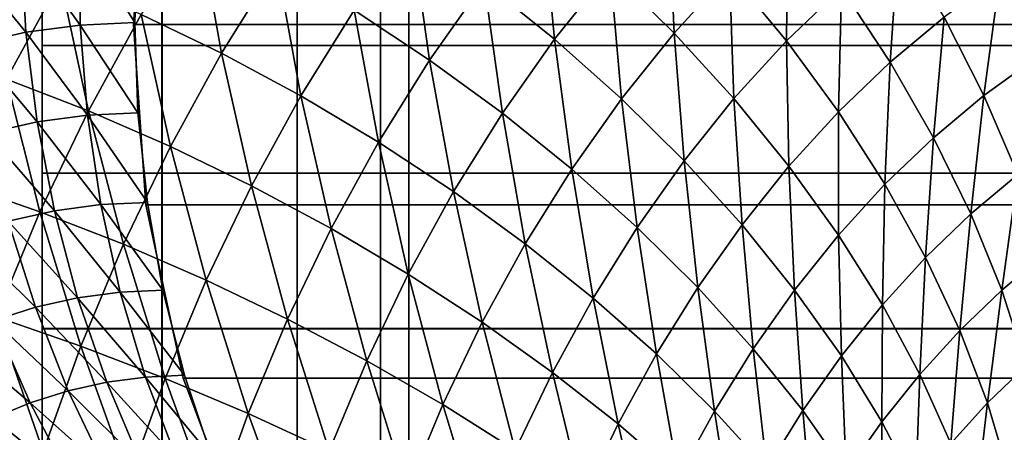
# Model space of a CAD drawing. Units: metres. Extents: x -5 to 5.5, y -1.9 to 3.
# Drawn here: x -0.5 to -0.3, y -0.9 to -0.8 of the extents above; entities that cross this region are included whole.
import ezdxf

# ---------------------------------------------------------------- set-up
doc = ezdxf.new("R2010")
doc.units = ezdxf.units.M

msp = doc.modelspace()

# ---------------------------------------------------------------- linework, layer by layer
at = {"layer": 'Curve.2'}
for points in [[(-0.494859, -0.75979, 0.607064), (-0.497001, -0.790518, 0.604922), (-0.494863, -0.821246, 0.60706), (-0.488528, -0.850794, 0.613396), (-0.478238, -0.878027, 0.623686), (-0.464389, -0.901897, 0.637535), (-0.447514, -0.921487, 0.654411), (-0.428261, -0.936045, 0.673665), (-0.407369, -0.945011, 0.694558), (-0.385642, -0.94804, 0.716286), (-0.363915, -0.945017, 0.738014), (-0.343022, -0.936057, 0.758908), (-0.323767, -0.921504, 0.778164), (-0.306889, -0.901918, 0.795042), (-0.293037, -0.878052, 0.808895), (-0.282744, -0.850822, 0.819189), (-0.276404, -0.821276, 0.825529), (-0.274262, -0.790548, 0.827671), (-0.2764, -0.759819, 0.825533)], [(-0.34313, -0.935316, 0.758862), (-0.353395, -0.940512, 0.748596), (-0.363971, -0.94426, 0.73802), (-0.374756, -0.946524, 0.727234), (-0.385657, -0.947282, 0.716333), (-0.396536, -0.946527, 0.705454), (-0.407321, -0.944266, 0.694668), (-0.417897, -0.940521, 0.684091), (-0.428163, -0.935327, 0.673825), (-0.43802, -0.928736, 0.663968), (-0.447372, -0.92081, 0.654615), (-0.45613, -0.911625, 0.645856), (-0.46421, -0.901271, 0.637777), (-0.471532, -0.889847, 0.630454), (-0.478028, -0.877462, 0.623958), (-0.483634, -0.864237, 0.618351), (-0.488297, -0.850298, 0.613688), (-0.491971, -0.83578, 0.610014), (-0.494621, -0.820823, 0.607364), (-0.496222, -0.80557, 0.605763), (-0.496758, -0.790169, 0.605227), (-0.496224, -0.774767, 0.605761)]]:
    msp.add_polyline3d(points, dxfattribs=at)
for points in [[(-0.176661, -0.75979, 0.288851), (-0.178803, -0.790518, 0.286709), (-0.497001, -0.790518, 0.604922), (-0.494859, -0.75979, 0.607064)], [(-0.427193, -0.771014, 0.942623), (-0.437093, -0.783355, 0.952524), (-0.425087, -0.792997, 0.95173)], [(-0.427193, -0.771014, 0.942623), (-0.425087, -0.792997, 0.95173), (-0.415627, -0.781205, 0.94227)], [(-0.405663, -0.770276, 0.932305), (-0.415627, -0.781205, 0.94227), (-0.404683, -0.791946, 0.940651)], [(-0.405663, -0.770276, 0.932305), (-0.404683, -0.791946, 0.940651), (-0.395208, -0.781554, 0.931175)], [(-0.485931, -0.77316, 0.957566), (-0.495663, -0.788768, 0.967299), (-0.481943, -0.795369, 0.969738)], [(-0.485931, -0.77316, 0.957566), (-0.481943, -0.795369, 0.969738), (-0.472515, -0.780249, 0.960309)], [(-0.38529, -0.772024, 0.921257), (-0.395208, -0.781554, 0.931175), (-0.385501, -0.7933, 0.928816)], [(-0.38529, -0.772024, 0.921257), (-0.385501, -0.7933, 0.928816), (-0.376117, -0.784283, 0.919431)], [(-0.496758, -0.790169, 0.605227), (-0.506222, -0.775212, 0.615759), (-0.496224, -0.774767, 0.605761)], [(-0.449583, -0.774326, 0.952022), (-0.459305, -0.788071, 0.961744), (-0.446427, -0.79655, 0.961858)], [(-0.449583, -0.774326, 0.952022), (-0.446427, -0.79655, 0.961858), (-0.437093, -0.783355, 0.952524)], [(-0.51535, -0.791823, 0.623819), (-0.52606, -0.778755, 0.635598), (-0.51618, -0.776543, 0.625718)], [(-0.506072, -0.790583, 0.614542), (-0.51618, -0.776543, 0.625718), (-0.506222, -0.775212, 0.615759)], [(-0.506072, -0.790583, 0.614542), (-0.51535, -0.791823, 0.623819), (-0.51618, -0.776543, 0.625718)], [(-0.496758, -0.790169, 0.605227), (-0.506072, -0.790583, 0.614542), (-0.506222, -0.775212, 0.615759)], [(-0.36635, -0.776116, 0.909665), (-0.376117, -0.784283, 0.919431), (-0.3678, -0.796912, 0.916416)], [(-0.36635, -0.776116, 0.909665), (-0.3678, -0.796912, 0.916416), (-0.358606, -0.789224, 0.907221)], [(-0.339285, -0.776368, 0.887899), (-0.349088, -0.782367, 0.897702), (-0.342896, -0.796168, 0.894712)], [(-0.523094, -0.777859, 0.958509), (-0.518694, -0.799809, 0.972815), (-0.509424, -0.782912, 0.963544)], [(-0.51535, -0.791823, 0.623819), (-0.524554, -0.793884, 0.633024), (-0.52606, -0.778755, 0.635598)], [(-0.472515, -0.780249, 0.960309), (-0.481943, -0.795369, 0.969738), (-0.468397, -0.802653, 0.970837)], [(-0.472515, -0.780249, 0.960309), (-0.468397, -0.802653, 0.970837), (-0.459305, -0.788071, 0.961744)], [(-0.415627, -0.781205, 0.94227), (-0.425087, -0.792997, 0.95173), (-0.413679, -0.803159, 0.949647)], [(-0.415627, -0.781205, 0.94227), (-0.413679, -0.803159, 0.949647), (-0.404683, -0.791946, 0.940651)], [(-0.395208, -0.781554, 0.931175), (-0.404683, -0.791946, 0.940651), (-0.394467, -0.803134, 0.937783)], [(-0.395208, -0.781554, 0.931175), (-0.394467, -0.803134, 0.937783), (-0.385501, -0.7933, 0.928816)], [(-0.509424, -0.782912, 0.963544), (-0.518694, -0.799809, 0.972815), (-0.504683, -0.805209, 0.97632)], [(-0.509424, -0.782912, 0.963544), (-0.504683, -0.805209, 0.97632), (-0.495663, -0.788768, 0.967299)], [(-0.437093, -0.783355, 0.952524), (-0.446427, -0.79655, 0.961858), (-0.434005, -0.805605, 0.960648)], [(-0.437093, -0.783355, 0.952524), (-0.434005, -0.805605, 0.960648), (-0.425087, -0.792997, 0.95173)], [(-0.349088, -0.782367, 0.897702), (-0.358606, -0.789224, 0.907221), (-0.35181, -0.802591, 0.903626)], [(-0.349088, -0.782367, 0.897702), (-0.35181, -0.802591, 0.903626), (-0.342896, -0.796168, 0.894712)], [(-0.376117, -0.784283, 0.919431), (-0.385501, -0.7933, 0.928816), (-0.376636, -0.805402, 0.925251)], [(-0.376117, -0.784283, 0.919431), (-0.376636, -0.805402, 0.925251), (-0.3678, -0.796912, 0.916416)], [(-0.459305, -0.788071, 0.961744), (-0.468397, -0.802653, 0.970837), (-0.455155, -0.810548, 0.970587)], [(-0.459305, -0.788071, 0.961744), (-0.455155, -0.810548, 0.970587), (-0.446427, -0.79655, 0.961858)], [(-0.495663, -0.788768, 0.967299), (-0.504683, -0.805209, 0.97632), (-0.490682, -0.811296, 0.978477)], [(-0.495663, -0.788768, 0.967299), (-0.490682, -0.811296, 0.978477), (-0.481943, -0.795369, 0.969738)], [(-0.358606, -0.789224, 0.907221), (-0.3678, -0.796912, 0.916416), (-0.360422, -0.809792, 0.912238)], [(-0.358606, -0.789224, 0.907221), (-0.360422, -0.809792, 0.912238), (-0.35181, -0.802591, 0.903626)], [(-0.504853, -0.805954, 0.614394), (-0.51535, -0.791823, 0.623819), (-0.506072, -0.790583, 0.614542)], [(-0.496222, -0.80557, 0.605763), (-0.506072, -0.790583, 0.614542), (-0.496758, -0.790169, 0.605227)], [(-0.496222, -0.80557, 0.605763), (-0.504853, -0.805954, 0.614394), (-0.506072, -0.790583, 0.614542)], [(-0.178803, -0.790518, 0.286709), (-0.176665, -0.821246, 0.288847), (-0.494863, -0.821246, 0.60706), (-0.497001, -0.790518, 0.604922)], [(-0.513449, -0.807103, 0.622991), (-0.524554, -0.793884, 0.633024), (-0.51535, -0.791823, 0.623819)], [(-0.504853, -0.805954, 0.614394), (-0.513449, -0.807103, 0.622991), (-0.51535, -0.791823, 0.623819)], [(-0.425087, -0.792997, 0.95173), (-0.434005, -0.805605, 0.960648), (-0.422159, -0.815148, 0.958127)], [(-0.425087, -0.792997, 0.95173), (-0.422159, -0.815148, 0.958127), (-0.413679, -0.803159, 0.949647)], [(-0.404683, -0.791946, 0.940651), (-0.413679, -0.803159, 0.949647), (-0.402979, -0.813744, 0.946295)], [(-0.404683, -0.791946, 0.940651), (-0.402979, -0.813744, 0.946295), (-0.394467, -0.803134, 0.937783)], [(-0.385501, -0.7933, 0.928816), (-0.394467, -0.803134, 0.937783), (-0.385076, -0.81466, 0.933692)], [(-0.385501, -0.7933, 0.928816), (-0.385076, -0.81466, 0.933692), (-0.376636, -0.805402, 0.925251)], [(-0.513449, -0.807103, 0.622991), (-0.521978, -0.809013, 0.63152), (-0.524554, -0.793884, 0.633024)], [(-0.481943, -0.795369, 0.969738), (-0.490682, -0.811296, 0.978477), (-0.476825, -0.818013, 0.979265)], [(-0.481943, -0.795369, 0.969738), (-0.476825, -0.818013, 0.979265), (-0.468397, -0.802653, 0.970837)], [(-0.446427, -0.79655, 0.961858), (-0.455155, -0.810548, 0.970587), (-0.442345, -0.81898, 0.968989)], [(-0.446427, -0.79655, 0.961858), (-0.442345, -0.81898, 0.968989), (-0.434005, -0.805605, 0.960648)], [(-0.342896, -0.796168, 0.894712), (-0.35181, -0.802591, 0.903626), (-0.346029, -0.816088, 0.898917)], [(-0.3678, -0.796912, 0.916416), (-0.376636, -0.805402, 0.925251), (-0.368697, -0.817743, 0.920514)], [(-0.3678, -0.796912, 0.916416), (-0.368697, -0.817743, 0.920514), (-0.360422, -0.809792, 0.912238)], [(-0.518694, -0.799809, 0.972815), (-0.527197, -0.817495, 0.981317), (-0.512956, -0.822418, 0.984593)], [(-0.518694, -0.799809, 0.972815), (-0.512956, -0.822418, 0.984593), (-0.504683, -0.805209, 0.97632)], [(-0.468397, -0.802653, 0.970837), (-0.476825, -0.818013, 0.979265), (-0.463246, -0.825294, 0.978678)], [(-0.468397, -0.802653, 0.970837), (-0.463246, -0.825294, 0.978678), (-0.455155, -0.810548, 0.970587)], [(-0.413679, -0.803159, 0.949647), (-0.422159, -0.815148, 0.958127), (-0.411002, -0.825088, 0.954319)], [(-0.413679, -0.803159, 0.949647), (-0.411002, -0.825088, 0.954319), (-0.402979, -0.813744, 0.946295)], [(-0.394467, -0.803134, 0.937783), (-0.402979, -0.813744, 0.946295), (-0.39309, -0.824648, 0.941706)], [(-0.394467, -0.803134, 0.937783), (-0.39309, -0.824648, 0.941706), (-0.385076, -0.81466, 0.933692)], [(-0.35181, -0.802591, 0.903626), (-0.360422, -0.809792, 0.912238), (-0.354052, -0.822796, 0.90694)], [(-0.35181, -0.802591, 0.903626), (-0.354052, -0.822796, 0.90694), (-0.346029, -0.816088, 0.898917)], [(-0.502575, -0.821176, 0.615318), (-0.513449, -0.807103, 0.622991), (-0.504853, -0.805954, 0.614394)], [(-0.504683, -0.805209, 0.97632), (-0.512956, -0.822418, 0.984593), (-0.498696, -0.827968, 0.986491)], [(-0.494621, -0.820823, 0.607364), (-0.504853, -0.805954, 0.614394), (-0.496222, -0.80557, 0.605763)], [(-0.494621, -0.820823, 0.607364), (-0.502575, -0.821176, 0.615318), (-0.504853, -0.805954, 0.614394)], [(-0.504683, -0.805209, 0.97632), (-0.498696, -0.827968, 0.986491), (-0.490682, -0.811296, 0.978477)], [(-0.434005, -0.805605, 0.960648), (-0.442345, -0.81898, 0.968989), (-0.430089, -0.827867, 0.966058)], [(-0.434005, -0.805605, 0.960648), (-0.430089, -0.827867, 0.966058), (-0.422159, -0.815148, 0.958127)], [(-0.376636, -0.805402, 0.925251), (-0.385076, -0.81466, 0.933692), (-0.376602, -0.826414, 0.92842)], [(-0.376636, -0.805402, 0.925251), (-0.376602, -0.826414, 0.92842), (-0.368697, -0.817743, 0.920514)], [(-0.510497, -0.822235, 0.62324), (-0.521978, -0.809013, 0.63152), (-0.513449, -0.807103, 0.622991)], [(-0.502575, -0.821176, 0.615318), (-0.510497, -0.822235, 0.62324), (-0.513449, -0.807103, 0.622991)], [(-0.510497, -0.822235, 0.62324), (-0.518356, -0.823995, 0.6311), (-0.521978, -0.809013, 0.63152)], [(-0.360422, -0.809792, 0.912238), (-0.368697, -0.817743, 0.920514), (-0.361761, -0.830204, 0.91465)], [(-0.360422, -0.809792, 0.912238), (-0.361761, -0.830204, 0.91465), (-0.354052, -0.822796, 0.90694)], [(-0.490682, -0.811296, 0.978477), (-0.498696, -0.827968, 0.986491), (-0.484554, -0.834091, 0.986995)], [(-0.490682, -0.811296, 0.978477), (-0.484554, -0.834091, 0.986995), (-0.476825, -0.818013, 0.979265)], [(-0.455155, -0.810548, 0.970587), (-0.463246, -0.825294, 0.978678), (-0.450075, -0.83307, 0.976719)], [(-0.455155, -0.810548, 0.970587), (-0.450075, -0.83307, 0.976719), (-0.442345, -0.81898, 0.968989)], [(-0.422159, -0.815148, 0.958127), (-0.430089, -0.827867, 0.966058), (-0.418507, -0.837123, 0.961824)], [(-0.422159, -0.815148, 0.958127), (-0.418507, -0.837123, 0.961824), (-0.411002, -0.825088, 0.954319)], [(-0.402979, -0.813744, 0.946295), (-0.411002, -0.825088, 0.954319), (-0.400644, -0.835329, 0.94926)], [(-0.402979, -0.813744, 0.946295), (-0.400644, -0.835329, 0.94926), (-0.39309, -0.824648, 0.941706)], [(-0.385076, -0.81466, 0.933692), (-0.39309, -0.824648, 0.941706), (-0.384107, -0.835769, 0.935925)], [(-0.385076, -0.81466, 0.933692), (-0.384107, -0.835769, 0.935925), (-0.376602, -0.826414, 0.92842)], [(-0.346029, -0.816088, 0.898917), (-0.354052, -0.822796, 0.90694), (-0.348751, -0.835801, 0.900572)], [(-0.346029, -0.816088, 0.898917), (-0.348751, -0.835801, 0.900572), (-0.341318, -0.829585, 0.893137)], [(-0.527197, -0.817495, 0.981317), (-0.520449, -0.840328, 0.992086), (-0.512956, -0.822418, 0.984593)], [(-0.476825, -0.818013, 0.979265), (-0.484554, -0.834091, 0.986995), (-0.470665, -0.840729, 0.986098)], [(-0.476825, -0.818013, 0.979265), (-0.470665, -0.840729, 0.986098), (-0.463246, -0.825294, 0.978678)], [(-0.368697, -0.817743, 0.920514), (-0.376602, -0.826414, 0.92842), (-0.369126, -0.838282, 0.922015)], [(-0.368697, -0.817743, 0.920514), (-0.369126, -0.838282, 0.922015), (-0.361761, -0.830204, 0.91465)], [(-0.442345, -0.81898, 0.968989), (-0.450075, -0.83307, 0.976719), (-0.43744, -0.841265, 0.973409)], [(-0.442345, -0.81898, 0.968989), (-0.43744, -0.841265, 0.973409), (-0.430089, -0.827867, 0.966058)], [(-0.499261, -0.836104, 0.617304), (-0.510497, -0.822235, 0.62324), (-0.502575, -0.821176, 0.615318)], [(-0.491971, -0.83578, 0.610014), (-0.502575, -0.821176, 0.615318), (-0.494621, -0.820823, 0.607364)], [(-0.491971, -0.83578, 0.610014), (-0.499261, -0.836104, 0.617304), (-0.502575, -0.821176, 0.615318)], [(-0.176665, -0.821246, 0.288847), (-0.170329, -0.850794, 0.295183), (-0.488528, -0.850794, 0.613396), (-0.494863, -0.821246, 0.60706)], [(-0.512956, -0.822418, 0.984593), (-0.520449, -0.840328, 0.992086), (-0.505955, -0.845318, 0.99375)], [(-0.506521, -0.837075, 0.624565), (-0.518356, -0.823995, 0.6311), (-0.510497, -0.822235, 0.62324)], [(-0.512956, -0.822418, 0.984593), (-0.505955, -0.845318, 0.99375), (-0.498696, -0.827968, 0.986491)], [(-0.499261, -0.836104, 0.617304), (-0.506521, -0.837075, 0.624565), (-0.510497, -0.822235, 0.62324)], [(-0.354052, -0.822796, 0.90694), (-0.361761, -0.830204, 0.91465), (-0.355895, -0.842665, 0.907715)], [(-0.354052, -0.822796, 0.90694), (-0.355895, -0.842665, 0.907715), (-0.348751, -0.835801, 0.900572)], [(-0.513725, -0.838688, 0.631769), (-0.526122, -0.82645, 0.638866), (-0.518356, -0.823995, 0.6311)], [(-0.506521, -0.837075, 0.624565), (-0.513725, -0.838688, 0.631769), (-0.518356, -0.823995, 0.6311)], [(-0.463246, -0.825294, 0.978678), (-0.470665, -0.840729, 0.986098), (-0.457165, -0.847818, 0.983809)], [(-0.463246, -0.825294, 0.978678), (-0.457165, -0.847818, 0.983809), (-0.450075, -0.83307, 0.976719)], [(-0.411002, -0.825088, 0.954319), (-0.418507, -0.837123, 0.961824), (-0.407709, -0.846659, 0.956326)], [(-0.411002, -0.825088, 0.954319), (-0.407709, -0.846659, 0.956326), (-0.400644, -0.835329, 0.94926)], [(-0.39309, -0.824648, 0.941706), (-0.400644, -0.835329, 0.94926), (-0.391182, -0.845772, 0.943)], [(-0.39309, -0.824648, 0.941706), (-0.391182, -0.845772, 0.943), (-0.384107, -0.835769, 0.935925)], [(-0.513725, -0.838688, 0.631769), (-0.520842, -0.840937, 0.638887), (-0.526122, -0.82645, 0.638866)], [(-0.376602, -0.826414, 0.92842), (-0.384107, -0.835769, 0.935925), (-0.376118, -0.846997, 0.929007)], [(-0.376602, -0.826414, 0.92842), (-0.376118, -0.846997, 0.929007), (-0.369126, -0.838282, 0.922015)], [(-0.498696, -0.827968, 0.986491), (-0.505955, -0.845318, 0.99375), (-0.491554, -0.850824, 0.993995)], [(-0.498696, -0.827968, 0.986491), (-0.491554, -0.850824, 0.993995), (-0.484554, -0.834091, 0.986995)], [(-0.430089, -0.827867, 0.966058), (-0.43744, -0.841265, 0.973409), (-0.425462, -0.8498, 0.968779)], [(-0.430089, -0.827867, 0.966058), (-0.425462, -0.8498, 0.968779), (-0.418507, -0.837123, 0.961824)], [(-0.361761, -0.830204, 0.91465), (-0.369126, -0.838282, 0.922015), (-0.362719, -0.85015, 0.91454)], [(-0.361761, -0.830204, 0.91465), (-0.362719, -0.85015, 0.91454), (-0.355895, -0.842665, 0.907715)], [(-0.341318, -0.829585, 0.893137), (-0.348751, -0.835801, 0.900572), (-0.344572, -0.84868, 0.893195)], [(-0.450075, -0.83307, 0.976719), (-0.457165, -0.847818, 0.983809), (-0.444182, -0.855289, 0.980151)], [(-0.450075, -0.83307, 0.976719), (-0.444182, -0.855289, 0.980151), (-0.43744, -0.841265, 0.973409)], [(-0.484554, -0.834091, 0.986995), (-0.491554, -0.850824, 0.993995), (-0.477385, -0.856792, 0.992818)], [(-0.484554, -0.834091, 0.986995), (-0.477385, -0.856792, 0.992818), (-0.470665, -0.840729, 0.986098)], [(-0.400644, -0.835329, 0.94926), (-0.407709, -0.846659, 0.956326), (-0.397799, -0.856384, 0.949618)], [(-0.400644, -0.835329, 0.94926), (-0.397799, -0.856384, 0.949618), (-0.391182, -0.845772, 0.943)], [(-0.501561, -0.851478, 0.626953), (-0.513725, -0.838688, 0.631769), (-0.506521, -0.837075, 0.624565)], [(-0.494942, -0.850593, 0.620334), (-0.506521, -0.837075, 0.624565), (-0.499261, -0.836104, 0.617304)], [(-0.494942, -0.850593, 0.620334), (-0.501561, -0.851478, 0.626953), (-0.506521, -0.837075, 0.624565)], [(-0.488297, -0.850298, 0.613688), (-0.499261, -0.836104, 0.617304), (-0.491971, -0.83578, 0.610014)], [(-0.488297, -0.850298, 0.613688), (-0.494942, -0.850593, 0.620334), (-0.499261, -0.836104, 0.617304)], [(-0.418507, -0.837123, 0.961824), (-0.425462, -0.8498, 0.968779), (-0.414257, -0.858594, 0.962874)], [(-0.418507, -0.837123, 0.961824), (-0.414257, -0.858594, 0.962874), (-0.407709, -0.846659, 0.956326)], [(-0.384107, -0.835769, 0.935925), (-0.391182, -0.845772, 0.943), (-0.382709, -0.856317, 0.935599)], [(-0.384107, -0.835769, 0.935925), (-0.382709, -0.856317, 0.935599), (-0.376118, -0.846997, 0.929007)], [(-0.348751, -0.835801, 0.900572), (-0.355895, -0.842665, 0.907715), (-0.351155, -0.855006, 0.899778)], [(-0.348751, -0.835801, 0.900572), (-0.351155, -0.855006, 0.899778), (-0.344572, -0.84868, 0.893195)], [(-0.508128, -0.852949, 0.63352), (-0.520842, -0.840937, 0.638887), (-0.513725, -0.838688, 0.631769)], [(-0.501561, -0.851478, 0.626953), (-0.508128, -0.852949, 0.63352), (-0.513725, -0.838688, 0.631769)], [(-0.369126, -0.838282, 0.922015), (-0.376118, -0.846997, 0.929007), (-0.369198, -0.858226, 0.921019)], [(-0.369126, -0.838282, 0.922015), (-0.369198, -0.858226, 0.921019), (-0.362719, -0.85015, 0.91454)], [(-0.520449, -0.840328, 0.992086), (-0.527132, -0.858868, 0.998769), (-0.512429, -0.863278, 1.000224)], [(-0.520449, -0.840328, 0.992086), (-0.512429, -0.863278, 1.000224), (-0.505955, -0.845318, 0.99375)], [(-0.514616, -0.855, 0.640009), (-0.527846, -0.843815, 0.645891), (-0.520842, -0.840937, 0.638887)], [(-0.508128, -0.852949, 0.63352), (-0.514616, -0.855, 0.640009), (-0.520842, -0.840937, 0.638887)], [(-0.470665, -0.840729, 0.986098), (-0.477385, -0.856792, 0.992818), (-0.463586, -0.863166, 0.99023)], [(-0.470665, -0.840729, 0.986098), (-0.463586, -0.863166, 0.99023), (-0.457165, -0.847818, 0.983809)], [(-0.43744, -0.841265, 0.973409), (-0.444182, -0.855289, 0.980151), (-0.431841, -0.86307, 0.975159)], [(-0.43744, -0.841265, 0.973409), (-0.431841, -0.86307, 0.975159), (-0.425462, -0.8498, 0.968779)], [(-0.514616, -0.855, 0.640009), (-0.521, -0.857622, 0.646393), (-0.527846, -0.843815, 0.645891)], [(-0.355895, -0.842665, 0.907715), (-0.362719, -0.85015, 0.91454), (-0.357445, -0.861904, 0.906068)], [(-0.355895, -0.842665, 0.907715), (-0.357445, -0.861904, 0.906068), (-0.351155, -0.855006, 0.899778)], [(-0.505955, -0.845318, 0.99375), (-0.512429, -0.863278, 1.000224), (-0.497797, -0.868145, 1.000239)], [(-0.505955, -0.845318, 0.99375), (-0.497797, -0.868145, 1.000239), (-0.491554, -0.850824, 0.993995)], [(-0.407709, -0.846659, 0.956326), (-0.414257, -0.858594, 0.962874), (-0.403932, -0.867562, 0.955751)], [(-0.407709, -0.846659, 0.956326), (-0.403932, -0.867562, 0.955751), (-0.397799, -0.856384, 0.949618)], [(-0.391182, -0.845772, 0.943), (-0.397799, -0.856384, 0.949618), (-0.388874, -0.866203, 0.941764)], [(-0.391182, -0.845772, 0.943), (-0.388874, -0.866203, 0.941764), (-0.382709, -0.856317, 0.935599)], [(-0.376118, -0.846997, 0.929007), (-0.382709, -0.856317, 0.935599), (-0.375306, -0.866861, 0.927127)], [(-0.376118, -0.846997, 0.929007), (-0.375306, -0.866861, 0.927127), (-0.369198, -0.858226, 0.921019)], [(-0.457165, -0.847818, 0.983809), (-0.463586, -0.863166, 0.99023), (-0.450287, -0.869883, 0.986257)], [(-0.457165, -0.847818, 0.983809), (-0.450287, -0.869883, 0.986257), (-0.444182, -0.855289, 0.980151)], [(-0.344572, -0.84868, 0.893195), (-0.351155, -0.855006, 0.899778), (-0.347588, -0.867109, 0.890914)], [(-0.489661, -0.864505, 0.624378), (-0.501561, -0.851478, 0.626953), (-0.494942, -0.850593, 0.620334)], [(-0.483634, -0.864237, 0.618351), (-0.494942, -0.850593, 0.620334), (-0.488297, -0.850298, 0.613688)], [(-0.483634, -0.864237, 0.618351), (-0.489661, -0.864505, 0.624378), (-0.494942, -0.850593, 0.620334)], [(-0.425462, -0.8498, 0.968779), (-0.431841, -0.86307, 0.975159), (-0.420263, -0.871087, 0.96888)], [(-0.425462, -0.8498, 0.968779), (-0.420263, -0.871087, 0.96888), (-0.414257, -0.858594, 0.962874)], [(-0.362719, -0.85015, 0.91454), (-0.369198, -0.858226, 0.921019), (-0.363415, -0.869346, 0.912039)], [(-0.362719, -0.85015, 0.91454), (-0.363415, -0.869346, 0.912039), (-0.357445, -0.861904, 0.906068)], [(-0.495663, -0.865307, 0.630381), (-0.508128, -0.852949, 0.63352), (-0.501561, -0.851478, 0.626953)], [(-0.489661, -0.864505, 0.624378), (-0.495663, -0.865307, 0.630381), (-0.501561, -0.851478, 0.626953)], [(-0.491554, -0.850824, 0.993995), (-0.497797, -0.868145, 1.000239), (-0.483379, -0.87342, 0.998812)], [(-0.491554, -0.850824, 0.993995), (-0.483379, -0.87342, 0.998812), (-0.477385, -0.856792, 0.992818)], [(-0.170329, -0.850794, 0.295183), (-0.160039, -0.878027, 0.305473), (-0.478238, -0.878027, 0.623686), (-0.488528, -0.850794, 0.613396)], [(-0.501619, -0.866641, 0.636336), (-0.514616, -0.855, 0.640009), (-0.508128, -0.852949, 0.63352)], [(-0.495663, -0.865307, 0.630381), (-0.501619, -0.866641, 0.636336), (-0.508128, -0.852949, 0.63352)], [(-0.507503, -0.868501, 0.642221), (-0.521, -0.857622, 0.646393), (-0.514616, -0.855, 0.640009)], [(-0.501619, -0.866641, 0.636336), (-0.507503, -0.868501, 0.642221), (-0.514616, -0.855, 0.640009)], [(-0.444182, -0.855289, 0.980151), (-0.450287, -0.869883, 0.986257), (-0.437619, -0.87688, 0.980936)], [(-0.444182, -0.855289, 0.980151), (-0.437619, -0.87688, 0.980936), (-0.431841, -0.86307, 0.975159)], [(-0.351155, -0.855006, 0.899778), (-0.357445, -0.861904, 0.906068), (-0.353352, -0.873431, 0.896678)], [(-0.351155, -0.855006, 0.899778), (-0.353352, -0.873431, 0.896678), (-0.347588, -0.867109, 0.890914)], [(-0.477385, -0.856792, 0.992818), (-0.483379, -0.87342, 0.998812), (-0.469313, -0.879054, 0.995958)], [(-0.477385, -0.856792, 0.992818), (-0.469313, -0.879054, 0.995958), (-0.463586, -0.863166, 0.99023)], [(-0.397799, -0.856384, 0.949618), (-0.403932, -0.867562, 0.955751), (-0.394587, -0.876616, 0.947478)], [(-0.397799, -0.856384, 0.949618), (-0.394587, -0.876616, 0.947478), (-0.388874, -0.866203, 0.941764)], [(-0.382709, -0.856317, 0.935599), (-0.388874, -0.866203, 0.941764), (-0.381018, -0.876022, 0.93284)], [(-0.382709, -0.856317, 0.935599), (-0.381018, -0.876022, 0.93284), (-0.375306, -0.866861, 0.927127)], [(-0.513293, -0.870879, 0.648011), (-0.527256, -0.860807, 0.652649), (-0.521, -0.857622, 0.646393)], [(-0.527132, -0.858868, 0.998769), (-0.518092, -0.881778, 1.005889), (-0.512429, -0.863278, 1.000224)], [(-0.507503, -0.868501, 0.642221), (-0.513293, -0.870879, 0.648011), (-0.521, -0.857622, 0.646393)], [(-0.414257, -0.858594, 0.962874), (-0.420263, -0.871087, 0.96888), (-0.409557, -0.879262, 0.961376)], [(-0.414257, -0.858594, 0.962874), (-0.409557, -0.879262, 0.961376), (-0.403932, -0.867562, 0.955751)], [(-0.369198, -0.858226, 0.921019), (-0.375306, -0.866861, 0.927127), (-0.369044, -0.877304, 0.917667)], [(-0.369198, -0.858226, 0.921019), (-0.369044, -0.877304, 0.917667), (-0.363415, -0.869346, 0.912039)]]:
    msp.add_3dface(points, dxfattribs=at)
at = {"layer": 'Trumpet'}
msp.add_polyline3d([(-0.512581, -1.006526, 0.161685), (-0.512581, -0.973697, 0.171641), (-0.512581, -0.939556, 0.175), (-0.512581, -0.905415, 0.171634), (-0.512581, -0.872587, 0.161673), (-0.512581, -0.842334, 0.145498), (-0.512581, -0.815817, 0.123732), (-0.512581, -0.794056, 0.097211), (-0.512581, -0.777887, 0.066954), (-0.512581, -0.767932, 0.034124), (-0.512581, -0.764572, 0), (-0.512581, -0.767938, -0.034157), (-0.512581, -0.7779, -0.066985), (-0.512581, -0.794075, -0.097239), (-0.512581, -0.815841, -0.123756), (-0.512581, -0.842362, -0.145517), (-0.512581, -0.872618, -0.161685), (-0.512581, -0.905448, -0.171641), (-0.512581, -0.939589, -0.175), (-0.512581, -0.97373, -0.171634), (-0.512581, -1.006558, -0.161673)], dxfattribs=at)
for points in [[(-0.512581, -0.777887, 0.066954), (-0.512581, -0.794056, 0.097211), (-0.162581, -0.794056, 0.097211), (-0.162581, -0.777887, 0.066954)], [(-0.512581, -0.794075, -0.097239), (-0.512581, -0.7779, -0.066985), (-0.162581, -0.7779, -0.066985), (-0.162581, -0.794075, -0.097239)], [(-0.512581, -0.794056, 0.097211), (-0.512581, -0.815817, 0.123732), (-0.162581, -0.815817, 0.123732), (-0.162581, -0.794056, 0.097211)], [(-0.512581, -0.815841, -0.123756), (-0.512581, -0.794075, -0.097239), (-0.162581, -0.794075, -0.097239), (-0.162581, -0.815841, -0.123756)], [(-0.512581, -0.815817, 0.123732), (-0.512581, -0.842334, 0.145498), (-0.162581, -0.842334, 0.145498), (-0.162581, -0.815817, 0.123732)], [(-0.512581, -0.842362, -0.145517), (-0.512581, -0.815841, -0.123756), (-0.162581, -0.815841, -0.123756), (-0.162581, -0.842362, -0.145517)], [(-0.512581, -0.842334, 0.145498), (-0.512581, -0.872587, 0.161673), (-0.162581, -0.872587, 0.161673), (-0.162581, -0.842334, 0.145498)], [(-0.512581, -0.872618, -0.161685), (-0.512581, -0.842362, -0.145517), (-0.162581, -0.842362, -0.145517), (-0.162581, -0.872618, -0.161685)]]:
    msp.add_3dface(points, dxfattribs=at)
at = {"layer": 'Valves'}
for points in [[(-0.52324, -1.832102, 0.176794), (-0.492146, -1.832102, 0.138912), (-0.492146, 1.167906, 0.138912), (-0.52324, 1.167906, 0.176794)], [(-0.492119, -1.832102, -0.138873), (-0.523206, -1.832102, -0.17676), (-0.523206, 1.167906, -0.17676), (-0.492119, 1.167906, -0.138873)], [(-0.492146, -1.832102, 0.138912), (-0.469039, -1.832102, 0.095693), (-0.469039, 1.167906, 0.095693), (-0.492146, 1.167906, 0.138912)], [(-0.469021, -1.832102, -0.095649), (-0.492119, -1.832102, -0.138873), (-0.492119, 1.167906, -0.138873), (-0.469021, 1.167906, -0.095649)], [(-0.469039, -1.832102, 0.095693), (-0.454808, -1.832102, 0.048796), (-0.454808, 1.167906, 0.048796), (-0.469039, 1.167906, 0.095693)], [(-0.454799, -1.832102, -0.048749), (-0.469021, -1.832102, -0.095649), (-0.469021, 1.167906, -0.095649), (-0.454799, 1.167906, -0.048749)], [(-0.454808, -1.832102, 0.048796), (-0.45, -1.832102), (-0.45, 1.167906), (-0.454808, 1.167906, 0.048796)], [(-0.45, -1.832102), (-0.454799, -1.832102, -0.048749), (-0.454799, 1.167906, -0.048749), (-0.45, 1.167906)]]:
    msp.add_3dface(points, dxfattribs=at)

doc.saveas('drawing.dxf')
